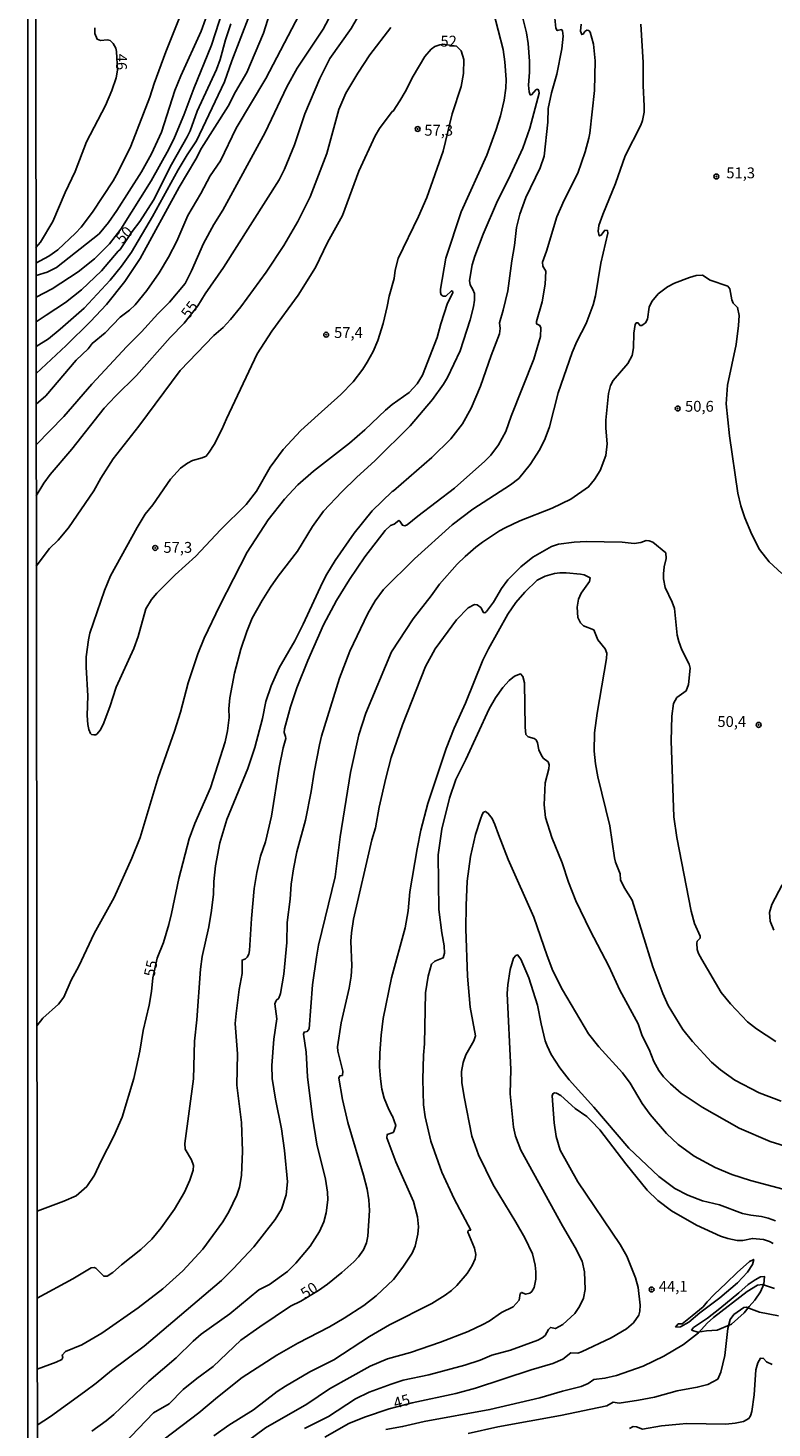
# Model space of a CAD drawing. Units: millimetres. Extents: x 187950 to 190364, y 1665975 to 1668750.
# Drawn here: x 187950 to 188122, y 1667107 to 1667430 of the extents above; entities that cross this region are included whole.
import ezdxf
from ezdxf.enums import TextEntityAlignment as Align

# ---------------------------------------------------------------- set-up
doc = ezdxf.new("R2010")
doc.units = ezdxf.units.MM
for name, color, linetype in [('IMAGEM', 7, 'Continuous'), ('V-BARRANCO', 42, 'Continuous'), ('V-CURVA_DE_NIVEL', 4, 'Continuous'), ('V-CURVA_MESTRA', 1, 'Continuous'), ('V-PONTO_DE_APARELHO', 4, 'Continuous'), ('V-TEXTO_DE_ALTIMETRIA', 2, 'Continuous'), ('X-LIMITE_5000', 6, 'Continuous')]:
    doc.layers.add(name, color=color, linetype=linetype)
picture_1 = doc.add_image_def('image1.jpg', size_in_pixel=(4021, 4623))

# ---------------------------------------------------------------- blocks, each defined once
blk = doc.blocks.new('805')
at = {"color": 0, "linetype": 'ByBlock', "lineweight": -2}
for radius in [0.562, 0.0806]:
    blk.add_circle((0, 0), radius, dxfattribs=at)

msp = doc.modelspace()

# ---------------------------------------------------------------- linework, layer by layer
at = {"layer": 'V-BARRANCO'}
for points in [[(188099.58, 1667130.65), (188100.75, 1667130.74), (188102.68, 1667131.82), (188105.18, 1667133.95), (188109.77, 1667137.42), (188113.85, 1667140.89), (188116.17, 1667143.33), (188117.36, 1667145.11), (188117.6, 1667146.26), (188116.66, 1667145.79), (188113.76, 1667143.26), (188111.25, 1667140.75), (188108.51, 1667138.17), (188106.89, 1667136.51), (188105.96, 1667135.36), (188103.45, 1667133.23), (188101.11, 1667131.45), (188100.22, 1667131.4), (188099.58, 1667130.65)], [(188103.27, 1667129.94), (188103.74, 1667130.6), (188105.13, 1667131.49), (188106.96, 1667132.76), (188109.78, 1667134.92), (188114.15, 1667138.53), (188116.33, 1667140.48), (188117.95, 1667141.58), (188119.19, 1667142.21), (188120.11, 1667142.31), (188119.92, 1667140.57), (188119.17, 1667138.81), (188117.9, 1667136.87), (188116.59, 1667135.44), (188115.44, 1667133.92), (188112.48, 1667131.34), (188109.22, 1667129.93), (188106.71, 1667129.81), (188104.76, 1667129.53), (188103.27, 1667129.94)]]:
    msp.add_lwpolyline(points, close=True, dxfattribs=at)
at = {"layer": 'V-CURVA_DE_NIVEL'}
for points in [[(187998, 1667442.27), (187992.69, 1667425.79), (187988.65, 1667415.81), (187986.38, 1667409.69), (187984.17, 1667404.55), (187982.9, 1667401.83), (187978.82, 1667394.54), (187971.85, 1667383.48), (187969.24, 1667380.06), (187965.76, 1667376.64), (187962.02, 1667373.64), (187956.05, 1667369.69), (187952.31, 1667367.76)], [(187952.31, 1667372.78), (187954.91, 1667373.51), (187956.99, 1667374.62), (187966.84, 1667382.39), (187969.01, 1667384.96), (187970.94, 1667387.77), (187976.57, 1667396.65), (187978.93, 1667400.77), (187981.2, 1667405.78), (187984.3, 1667415.38), (187985.68, 1667418.78), (187990.31, 1667429.06), (187992.31, 1667434.54)], [(188007.05, 1667436.09), (188004.67, 1667428.61), (188000.87, 1667419.54), (187998.23, 1667415.06), (187996.56, 1667411.75), (187990.46, 1667402.06), (187989.14, 1667399.56), (187985.26, 1667393.1), (187976.33, 1667376.68), (187972.75, 1667371.37), (187968.56, 1667366.08), (187964.89, 1667362.22), (187959.24, 1667356.69), (187952.33, 1667350.23)], [(188021.64, 1667435.56), (188018.43, 1667429.51), (188012.49, 1667420.5), (188010.08, 1667416.23), (188005.09, 1667405.74), (187995.37, 1667387.85), (187993.3, 1667384.54), (187990.86, 1667380.12), (187988.12, 1667373.88), (187986.66, 1667370.93), (187983.07, 1667366.67), (187980.39, 1667363.98), (187976.61, 1667359.78), (187973.21, 1667356.4), (187965.16, 1667347.75), (187958.73, 1667340.32), (187952.35, 1667333.82)], [(187985.77, 1667433.1), (187982.17, 1667424.26), (187979.5, 1667417), (187978.5, 1667413.85), (187974.11, 1667402.55), (187971.26, 1667396.65), (187970.07, 1667394.61), (187965.35, 1667387.39), (187962.68, 1667383.94), (187961.43, 1667382.52), (187957.3, 1667378.7), (187955.25, 1667377.23), (187952.3, 1667375.62)], [(187952.32, 1667356.47), (187955.15, 1667358.18), (187957.84, 1667360.41), (187963.38, 1667365.25), (187969.39, 1667371.73), (187971.98, 1667374.94), (187974.3, 1667378.17), (187979.12, 1667386.37), (187985.06, 1667397.12), (187987.1, 1667400.6), (187989.25, 1667403.76), (187995.75, 1667417.4), (187997.38, 1667422.22), (188001.53, 1667432.97)], [(187952.34, 1667343.13), (187954.59, 1667345.11), (187961.57, 1667353.28), (187964.29, 1667355.86), (187965.27, 1667357.1), (187968.22, 1667359.6), (187971.68, 1667363.15), (187973.81, 1667364.78), (187975.17, 1667366.06), (187977.84, 1667369.33), (187980.65, 1667373.41), (187982.85, 1667377.02), (187984.77, 1667380.68), (187987.25, 1667386.58), (187990.25, 1667391.64), (187992.41, 1667395.76), (187994.77, 1667399.2), (187998.42, 1667406.72), (188005.26, 1667418.1), (188012.91, 1667432.76)], [(188057.58, 1667433.73), (188059.94, 1667424.81), (188060.32, 1667421.97), (188060.6, 1667417.93), (188060.53, 1667415.93), (188060.15, 1667413.17), (188059.26, 1667409.56), (188058.26, 1667406.42), (188056.14, 1667400.51), (188050.23, 1667387.47), (188046.7, 1667376.77), (188045.45, 1667369.67), (188045.49, 1667368.87), (188045.64, 1667368.35), (188046.11, 1667368.01), (188046.68, 1667368.05), (188048.02, 1667369.27), (188048.3, 1667369.07), (188048.32, 1667368.78), (188047.09, 1667366.4), (188045.56, 1667361.69), (188044.73, 1667358.54), (188041.29, 1667349.83), (188040.12, 1667347.84), (188038.23, 1667345.88), (188034.35, 1667343.06), (188032.77, 1667341.74), (188028.06, 1667337.21), (188024.49, 1667334.2), (188016.21, 1667327.72), (188012.64, 1667324.6), (188009.53, 1667321.29), (188005.77, 1667316.53), (188000.97, 1667309.05), (187994.64, 1667296.78), (187991.01, 1667289.26), (187989.55, 1667285.69), (187987.32, 1667278.98), (187985.58, 1667272.27), (187984.24, 1667267.89), (187980.48, 1667257.23), (187976.29, 1667243.38), (187974.34, 1667238.66), (187970.3, 1667229.57), (187965.69, 1667221.25), (187962.19, 1667213.73), (187960.4, 1667210.58), (187958.71, 1667206.63), (187957.52, 1667205.02), (187953.89, 1667201.79), (187952.49, 1667200.02)], [(187952.56, 1667137.34), (187960.77, 1667141.78), (187964.98, 1667144.29), (187965.7, 1667144.37), (187966.1, 1667144.25), (187967.92, 1667142.36), (187968.73, 1667142.4), (187970.01, 1667143.23), (187972, 1667145.04), (187976.44, 1667148.56), (187978.95, 1667150.94), (187981.16, 1667153.49), (187984.24, 1667157.82), (187986.47, 1667161.73), (187987.72, 1667164.49), (187988.48, 1667166.83), (187988.55, 1667167.89), (187988.1, 1667169.17), (187986.68, 1667171.63), (187986.57, 1667172.9), (187988.59, 1667187.86), (187988.82, 1667196.52), (187989.38, 1667201.41), (187990.21, 1667213.09), (187990.61, 1667215.98), (187992.1, 1667222.82), (187992.73, 1667226.6), (187993.22, 1667230.38), (187993.28, 1667233.23), (187993.65, 1667236.88), (187994.67, 1667242.19), (187996.22, 1667247.5), (188001.06, 1667259.31), (188002.74, 1667264.11), (188004.46, 1667270.78), (188005.24, 1667274.73), (188006.43, 1667278.34), (188008.32, 1667282.42), (188011.89, 1667288.66), (188013.87, 1667292.53), (188018.26, 1667302.13), (188019.3, 1667304), (188021.24, 1667307.14), (188025.61, 1667313.43), (188029.75, 1667318.57), (188034.3, 1667323.05), (188034.64, 1667323.19), (188043.5, 1667330.91), (188047.85, 1667335.15), (188050.51, 1667338.6), (188052.54, 1667342.23), (188054.67, 1667347.33), (188057.13, 1667354.38), (188059.09, 1667359.35), (188059.19, 1667360.54), (188059.02, 1667361.9), (188059.92, 1667364.83), (188060.98, 1667369.25), (188061.89, 1667376.13), (188062.53, 1667379.7), (188062.97, 1667383.82), (188063.74, 1667386.92), (188065.12, 1667390.74), (188068.45, 1667397.54), (188069.35, 1667400.26), (188070.22, 1667408.09), (188070.3, 1667411.22), (188071.04, 1667414.83), (188072.3, 1667419.12), (188073.43, 1667424.94), (188073.74, 1667427.91), (188073.53, 1667429.1), (188073.34, 1667429.4), (188072.34, 1667429.16), (188072.04, 1667429.74), (188071.56, 1667434.33)], [(187952.3, 1667379.26), (187953.31, 1667380.44), (187956.22, 1667385.18), (187959.05, 1667391.89), (187961.3, 1667396.69), (187963.97, 1667403.57), (187968.31, 1667411.9), (187969.75, 1667415.34), (187970.77, 1667418.27), (187971.07, 1667420.05), (187970.88, 1667424.38), (187970.71, 1667425.11), (187970.11, 1667426.17), (187969.35, 1667426.89), (187968.76, 1667427.04), (187967.18, 1667426.91), (187966.39, 1667427.19), (187965.84, 1667428.51), (187965.88, 1667429.78)], [(187952.38, 1667305.83), (187955.43, 1667309.9), (187957.41, 1667311.85), (187959.81, 1667314.66), (187965.61, 1667323.2), (187967.24, 1667326.09), (187970.09, 1667330.55), (187976.02, 1667338.11), (187985.53, 1667350.87), (187993.28, 1667358.95), (187995.39, 1667360.79), (187997.09, 1667362.66), (187999.49, 1667365.6), (188005.33, 1667373.58), (188009.36, 1667379.7), (188012.61, 1667385.18), (188015.42, 1667390.91), (188019.31, 1667400.85), (188022.04, 1667411.01), (188023.68, 1667414.79), (188026.4, 1667419.33), (188029.2, 1667423.58), (188034, 1667429.87)], [(188077.86, 1667430.67), (188077.71, 1667429.06), (188077.99, 1667428.23), (188078.31, 1667428.33), (188078.71, 1667428.93), (188079.18, 1667429.29), (188079.63, 1667429.21), (188079.92, 1667428.83), (188080.67, 1667426.04), (188081.09, 1667422.18), (188080.94, 1667415.34), (188079.88, 1667405.53), (188079.63, 1667404.42), (188078.76, 1667401.24), (188077.08, 1667396.31), (188073.95, 1667390.15), (188072.28, 1667386.28), (188069.88, 1667378.38), (188068.98, 1667375.88), (188069.03, 1667374.94), (188069.71, 1667373.75), (188069.58, 1667370.82), (188068.88, 1667366.74), (188067.56, 1667362.2), (188067.58, 1667361.62), (188068.35, 1667361.26), (188068.58, 1667360.75), (188068.52, 1667358.71), (188066.99, 1667353.49), (188061.74, 1667340.4), (188060.49, 1667336.85), (188058.79, 1667333.78), (188057.07, 1667331.44), (188055.71, 1667330.03), (188048.7, 1667323.79), (188040.23, 1667317.38), (188037.83, 1667315.36), (188037.23, 1667315.15), (188036.72, 1667315.27), (188036.1, 1667316.25), (188035.87, 1667316.34), (188034.79, 1667315.55), (188033.95, 1667315.22), (188032.73, 1667314.04), (188028.03, 1667307.97), (188024.49, 1667302.81), (188021.51, 1667297.97), (188018.56, 1667292.36), (188014.93, 1667284.16), (188012.4, 1667277.83), (188010.91, 1667273.46), (188009.51, 1667268.4), (188009.45, 1667267.55), (188009.79, 1667266.66), (188009.81, 1667266.19), (188009.21, 1667264.07), (188008.32, 1667259.48), (188006.58, 1667248.31), (188005.14, 1667242.36), (188004.03, 1667239.09), (188003.14, 1667235.31), (188002.59, 1667231.65), (188001.95, 1667224.77), (188001.51, 1667217.34), (188001.33, 1667216.49), (188000.97, 1667215.87), (188000.53, 1667215.45), (187999.76, 1667215.15), (187999.78, 1667212.07), (187999.08, 1667208.38), (187998.38, 1667202.9), (187998.21, 1667200.56), (187998.7, 1667193.55), (187998.57, 1667186.33), (187999.66, 1667177.79), (187999.83, 1667171.16), (187999.66, 1667165.6), (187999.19, 1667162.88), (187998.55, 1667161.01), (187996.73, 1667157.23), (187995.32, 1667154.91), (187990.76, 1667148.63), (187986.13, 1667143.63), (187981.54, 1667139.47), (187975.85, 1667135.07), (187967.44, 1667129.29), (187962.87, 1667126.62), (187959.09, 1667125.07), (187958.32, 1667124.22), (187958.52, 1667123.63), (187958.24, 1667123.22), (187956.95, 1667122.62), (187952.58, 1667120.95)], [(187952.59, 1667108.05), (187955.67, 1667110.09), (187963.51, 1667115.74), (187966.16, 1667117.72), (187969.69, 1667120.69), (187977.19, 1667126.24), (187995.03, 1667141.36), (187997.73, 1667144.05), (188002.46, 1667149.17), (188007.41, 1667155.44), (188008.83, 1667157.82), (188009.94, 1667161.14), (188010.26, 1667164.11), (188009.55, 1667171.33), (188008.85, 1667176.3), (188007.47, 1667183.14), (188006.73, 1667187.94), (188006.62, 1667190.87), (188007.05, 1667196.99), (188007.75, 1667201.62), (188007.35, 1667205.1), (188007.6, 1667205.83), (188008.24, 1667206.42), (188008.64, 1667207.48), (188009.41, 1667211.94), (188010.04, 1667219.25), (188010.17, 1667223.84), (188010.81, 1667229.19), (188011.06, 1667232.67), (188011.59, 1667236.2), (188012.4, 1667240.07), (188014.35, 1667247.37), (188015.71, 1667254), (188016.35, 1667258.42), (188017.58, 1667264.7), (188018.09, 1667266.74), (188022.21, 1667280.04), (188024.59, 1667286.28), (188028.76, 1667294.99), (188030.39, 1667297.84), (188032.37, 1667300.45), (188039.48, 1667307.58), (188048.19, 1667315.34), (188052.95, 1667318.97), (188061.58, 1667324.55), (188063.49, 1667326.08), (188066.14, 1667329.23), (188068.37, 1667332.72), (188069.54, 1667335.22), (188070.56, 1667337.94), (188072.55, 1667345.76), (188075.8, 1667355.06), (188076.84, 1667357.61), (188079.03, 1667361.73), (188080.65, 1667366.02), (188081.18, 1667368.1), (188082.43, 1667375.62), (188084.02, 1667382.5), (188083.94, 1667383.14), (188083.32, 1667383.22), (188082.45, 1667382.03), (188082.03, 1667381.88), (188081.79, 1667382.97), (188081.96, 1667384.33), (188082.83, 1667386.84), (188085.74, 1667393.93), (188087.97, 1667400.3), (188091.61, 1667407.4), (188091.99, 1667408.5), (188092.35, 1667410.37), (188092.37, 1667411.73), (188092.14, 1667416.53), (188092.12, 1667421.8), (188091.61, 1667430.67)], [(188017.32, 1667340.7), (188022.51, 1667345.35), (188025.34, 1667348.3), (188027.61, 1667351.21), (188028.61, 1667352.79), (188029.95, 1667355.29), (188031.05, 1667357.78), (188032.28, 1667361.73), (188033.22, 1667365.68), (188033.62, 1667368.06), (188034.77, 1667372.09), (188035.02, 1667374.01), (188035.72, 1667376.72), (188040.4, 1667386.33), (188042.29, 1667390.76), (188046.11, 1667401.41), (188048.15, 1667410.03), (188050.21, 1667416.32), (188050.76, 1667419.29), (188050.83, 1667422.48), (188050.25, 1667424.54), (188049.15, 1667425.55), (188046, 1667426.06), (188045.31, 1667425.89), (188044.2, 1667425.47), (188043.31, 1667424.89), (188041.86, 1667423.2), (188039.21, 1667418.7), (188037.36, 1667415.04), (188036.12, 1667413), (188034.56, 1667410.6), (188034.37, 1667410.56), (188031.41, 1667406.59), (188030.45, 1667404.97), (188026.67, 1667396.82), (188022.92, 1667386.62), (188019.47, 1667380.34), (188016.71, 1667374.64), (188012.68, 1667368.23), (188006.6, 1667359.99), (188003.27, 1667354.72), (187996.17, 1667339.77), (187995.13, 1667337.3), (187993.37, 1667333.9), (187992.22, 1667332.08), (187991.48, 1667331.2), (187990.59, 1667330.78), (187988.34, 1667330.2), (187987.19, 1667329.61), (187985.6, 1667328.4), (187983.32, 1667325.89), (187979.2, 1667320.01), (187977.46, 1667317.8), (187975.61, 1667314.79), (187969.47, 1667303.62), (187968.05, 1667300.22), (187964.74, 1667290.45), (187964.36, 1667288.88), (187963.83, 1667285.01), (187963.83, 1667282.63), (187964.27, 1667276), (187964.06, 1667271.46), (187964.21, 1667269.42), (187964.46, 1667268.27), (187964.87, 1667267.34), (187965.08, 1667267.14), (187965.7, 1667267), (187966.06, 1667267.02), (187966.42, 1667267.27), (187967.07, 1667268.1), (187967.75, 1667269.42), (187969.31, 1667273.5), (187970.77, 1667278), (187974.85, 1667286.88), (187975.81, 1667289.64), (187977.6, 1667296.05), (187978.9, 1667298.18), (187980.14, 1667299.62), (187984.32, 1667303.83), (187989.1, 1667308.14), (187994.81, 1667314.26), (188000.7, 1667320.03), (188003.12, 1667323.11), (188006.26, 1667328.64), (188009.26, 1667332.72), (188013.29, 1667337.11), (188017.32, 1667340.7)], [(188124.1, 1667304.17), (188121.15, 1667306.88), (188118.94, 1667309.73), (188117.18, 1667313.13), (188115.56, 1667317), (188114.65, 1667319.72), (188113.97, 1667322.69), (188112, 1667335.9), (188111.3, 1667343.21), (188111.55, 1667347.54), (188113.53, 1667356.93), (188114.1, 1667361.26), (188114.23, 1667363.56), (188113.91, 1667365.45), (188112.91, 1667366.44), (188112.57, 1667367.17), (188112.08, 1667369.72), (188111.64, 1667370.29), (188107.54, 1667371.71), (188105.78, 1667372.88), (188104.35, 1667372.75), (188102.78, 1667372.35), (188099.38, 1667371.05), (188097.77, 1667370.2), (188095.6, 1667368.54), (188094.11, 1667366.83), (188093.54, 1667365.47), (188093.16, 1667362.75), (188092.67, 1667361.86), (188091.82, 1667361.28), (188091.42, 1667361.24), (188090.93, 1667361.92), (188090.57, 1667361.85), (188090.27, 1667361.47), (188090.03, 1667359.52), (188089.89, 1667356.12), (188089.59, 1667354.34), (188088.59, 1667352.51), (188085.25, 1667348.6), (188084.66, 1667347.46), (188084.17, 1667345.63), (188083.54, 1667339.51), (188083.54, 1667337.64), (188083.85, 1667334.03), (188083.54, 1667331.31), (188082.22, 1667327.91), (188080.96, 1667325.81), (188079.56, 1667324.11), (188075.51, 1667321.26), (188071.22, 1667319.22), (188063.74, 1667316.29), (188060.34, 1667314.72), (188059.07, 1667313.96), (188055.16, 1667311.41), (188053.63, 1667310.24), (188051.12, 1667308.12), (188049.32, 1667306.29), (188045.26, 1667301.74), (188043.35, 1667299.03), (188039.21, 1667293.74), (188034.19, 1667286.11), (188028.29, 1667272.05), (188026.63, 1667267.04), (188024.72, 1667258.33), (188022.36, 1667243.51), (188021.22, 1667234.37), (188017.39, 1667218.61), (188016.88, 1667215.85), (188016.01, 1667209.48), (188015.25, 1667199.37), (188014.78, 1667198.75), (188014.04, 1667198.58), (188013.89, 1667198.14), (188014.52, 1667193.97), (188014.84, 1667188.28), (188015.99, 1667178.98), (188017.01, 1667172.82), (188019.01, 1667164.71), (188019.45, 1667161.77), (188019.52, 1667159.99), (188019.14, 1667156.97), (188018.63, 1667154.89), (188017.61, 1667152.64), (188015.46, 1667149.28), (188012.15, 1667145.38), (188010.21, 1667143.46), (188006.07, 1667140.47), (188003.65, 1667139.24), (187996.92, 1667133.69), (187990.38, 1667129.02), (187988.49, 1667127.42), (187984.58, 1667123.62), (187978.31, 1667118.23), (187970.2, 1667110.54), (187968.46, 1667109.07), (187965.15, 1667106.69)], [(187981.84, 1667104.89), (187989.83, 1667110.94), (187994.09, 1667114.56), (187999.81, 1667119.1), (188007.77, 1667124.24), (188012.6, 1667127), (188019.94, 1667130.74), (188023.28, 1667132.73), (188027.8, 1667135.64), (188030.67, 1667137.83), (188034.64, 1667141.66), (188036.81, 1667144.44), (188038.93, 1667147.71), (188039.61, 1667149.28), (188040.27, 1667152.05), (188040.38, 1667153.75), (188040.14, 1667156.08), (188039.27, 1667159.57), (188035.19, 1667168.74), (188033.11, 1667174.26), (188033.17, 1667174.99), (188034.56, 1667175.49), (188034.72, 1667175.69), (188035.15, 1667177.11), (188034.45, 1667179.25), (188034.32, 1667179.27), (188033.56, 1667180.76), (188032.47, 1667183.35), (188031.94, 1667185.48), (188031.62, 1667187.81), (188031.43, 1667190.58), (188031.5, 1667193.76), (188031.81, 1667197.88), (188032.3, 1667201.71), (188034.17, 1667211.05), (188037.34, 1667222.56), (188038.04, 1667226.47), (188038.4, 1667230.89), (188040.06, 1667240.79), (188040.95, 1667245.04), (188042.54, 1667251.2), (188046.77, 1667263.9), (188048.61, 1667268.57), (188051.21, 1667274.3), (188055.22, 1667284.25), (188056.52, 1667286.84), (188061, 1667294.78), (188062.82, 1667297.46), (188064.86, 1667299.86), (188067.77, 1667302.64), (188069.56, 1667303.55), (188071.69, 1667304.17), (188072.96, 1667304.31), (188074.4, 1667304.33), (188077.68, 1667304.02), (188078.57, 1667303.85), (188079.97, 1667303.17), (188079.82, 1667302.34), (188077.88, 1667299.62), (188077.29, 1667298.26), (188076.97, 1667296.44), (188077.1, 1667294.02), (188077.71, 1667292.78), (188078.4, 1667292.14), (188080.78, 1667291.21), (188081.73, 1667288.92), (188083.39, 1667286.84), (188083.75, 1667285.86), (188083.73, 1667284.63), (188081.58, 1667272.05), (188080.96, 1667267.51), (188080.88, 1667263.26), (188081.13, 1667260.33), (188081.71, 1667257.35), (188084.45, 1667246.1), (188085.51, 1667238.71), (188085.74, 1667237.73), (188086.83, 1667235.05), (188086.93, 1667233.61), (188087.8, 1667231.87), (188089.63, 1667228.94), (188094.37, 1667213.64), (188096.64, 1667207.48), (188097.91, 1667204.72), (188101.31, 1667199.2), (188103.52, 1667196.39), (188107.9, 1667191.7), (188109.96, 1667189.89), (188113.23, 1667187.53), (188118.84, 1667184.6), (188123.94, 1667182.69)], [(188127.08, 1667171.6), (188121.39, 1667173.37), (188114.25, 1667176.45), (188105.73, 1667181.27), (188100.93, 1667184.56), (188098.43, 1667186.64), (188096.85, 1667188.3), (188095.75, 1667189.77), (188094.6, 1667191.81), (188093.5, 1667194.57), (188091.9, 1667197.75), (188091.01, 1667200.52), (188086.76, 1667208.25), (188084.22, 1667213.73), (188079.96, 1667221.97), (188076.67, 1667228.81), (188074.95, 1667233.14), (188073.49, 1667237.52), (188071.09, 1667243.42), (188069.68, 1667248.01), (188069.32, 1667250.94), (188069.54, 1667256), (188070.39, 1667259.18), (188070.47, 1667260.12), (188070.24, 1667260.8), (188069.13, 1667261.67), (188068.62, 1667262.45), (188068.14, 1667263.6), (188067.84, 1667265.17), (188067.52, 1667265.85), (188067.01, 1667266.17), (188065.65, 1667266.59), (188065.16, 1667267.12), (188064.95, 1667268.82), (188064.82, 1667279.02), (188064.46, 1667280.42), (188063.89, 1667281.1), (188062.55, 1667280.57), (188061.26, 1667279.55), (188059.83, 1667277.96), (188058.11, 1667275.54), (188056.69, 1667272.99)], [(188056.69, 1667272.99), (188051.34, 1667261.35), (188049.02, 1667256.76), (188047.51, 1667252.43), (188045.77, 1667245.33), (188044.96, 1667239.39), (188045.09, 1667226.85), (188045.79, 1667221.42), (188046.34, 1667218.44), (188046.41, 1667216.74), (188046.09, 1667215.7), (188044.2, 1667214.93), (188043.43, 1667214.25), (188042.6, 1667211.48), (188042.05, 1667207.61), (188041.78, 1667195.89), (188041.54, 1667193.29), (188041.39, 1667187.64), (188041.54, 1667181.82), (188041.92, 1667179.11), (188043.28, 1667173.5), (188045.81, 1667166.36), (188048.59, 1667160.2), (188052.44, 1667153), (188051.87, 1667152.89), (188051.78, 1667152.51), (188053.33, 1667148.82), (188053.63, 1667147.37), (188053.46, 1667146.4), (188052.78, 1667144.82), (188051.59, 1667143), (188049.25, 1667140.24), (188048.04, 1667139.11), (188046.54, 1667138.02), (188043.44, 1667136.11), (188033.71, 1667131.21), (188029.12, 1667128.49), (188020.92, 1667123.13), (188015.4, 1667120.39), (188009.75, 1667117.08), (188007.88, 1667115.85), (188002.4, 1667111.58), (187996.71, 1667108.05), (187993.27, 1667105.63)], [(188000.42, 1667103.98), (188005.2, 1667107.46), (188014.68, 1667112.94), (188019.94, 1667116.48), (188029.29, 1667121.65), (188033.3, 1667123.39), (188038.59, 1667124.79), (188045.48, 1667127.17), (188051.81, 1667129.65), (188055.25, 1667131.25), (188056.65, 1667132.01), (188059.49, 1667134.03), (188062.21, 1667135.35), (188063.55, 1667136.84), (188063.78, 1667138.37), (188064.2, 1667138.66), (188065.02, 1667138.26), (188066.04, 1667138.47), (188066.5, 1667138.85), (188067.03, 1667139.81), (188067.46, 1667141.72), (188067.46, 1667143.42), (188067.27, 1667144.91), (188066.65, 1667147.5), (188064.86, 1667151.2), (188062.85, 1667154.81), (188057.6, 1667163.43), (188054.24, 1667170.31), (188052.69, 1667174.65), (188050.91, 1667183.65), (188050.4, 1667186.96), (188050.27, 1667189.51), (188050.66, 1667191.55), (188051.31, 1667193.34), (188053.16, 1667196.57), (188053.56, 1667197.71), (188052.31, 1667204.3), (188051.7, 1667211.43), (188051.34, 1667222.39), (188051.36, 1667227.7), (188051.59, 1667233.35), (188052.37, 1667239), (188053.56, 1667244.1), (188054.65, 1667247.63), (188055.03, 1667248.69), (188055.39, 1667249.22), (188055.86, 1667249.41), (188056.47, 1667248.92), (188057.39, 1667247.75), (188058.02, 1667246.4), (188058.79, 1667244.06), (188061.06, 1667238.32), (188066.95, 1667225.03), (188070.02, 1667216.11), (188071.36, 1667212.67), (188073.57, 1667208.29), (188079.58, 1667198.22), (188081.94, 1667195.23), (188087.42, 1667189.24), (188089.18, 1667186.8), (188091.92, 1667182.16), (188093.79, 1667179.62), (188097.53, 1667175.22), (188100.21, 1667172.67), (188103.89, 1667170.01), (188108.73, 1667167.44), (188112.55, 1667165.78), (188116.89, 1667164.38), (188126.7, 1667161.81)], [(188122.23, 1667222.05), (188121.43, 1667224.09), (188121.21, 1667226.13), (188121.79, 1667227.96), (188124.14, 1667232.46)], [(188122.64, 1667155.12), (188120.92, 1667155.76), (188119.39, 1667156.14), (188116.97, 1667156.4), (188115.02, 1667156.82), (188109.75, 1667158.78), (188105.8, 1667159.75), (188102.4, 1667161.03), (188099.42, 1667162.58), (188095.79, 1667165.34), (188088.82, 1667171.88), (188080.77, 1667181.32), (188075.14, 1667187.56), (188072.96, 1667190.32), (188070.98, 1667193.46), (188070.02, 1667195.42), (188069.58, 1667196.57), (188068.62, 1667200.52), (188067.8, 1667204.81), (188065.8, 1667211.09), (188063.97, 1667215.38), (188063.21, 1667216.34), (188062.85, 1667216.23), (188062.32, 1667215.61), (188061.49, 1667212.96), (188060.98, 1667209.44), (188060.85, 1667207.44), (188061.64, 1667189.98), (188061.51, 1667184.37), (188062.27, 1667176.68), (188062.78, 1667174.65), (188063.95, 1667171.37), (188073.57, 1667153.96), (188076.46, 1667149.03), (188078.06, 1667145.84), (188078.65, 1667143.38), (188078.76, 1667139.3), (188078.42, 1667137.35), (188077.5, 1667135.39), (188076.38, 1667133.78), (188073.64, 1667131.29), (188071.92, 1667130.31), (188070.77, 1667130.61), (188070.32, 1667130.13), (188069.58, 1667128.77), (188068.92, 1667128.21), (188067.86, 1667127.68), (188061.62, 1667125.36), (188057.33, 1667124.24), (188054.57, 1667123.09), (188051.04, 1667121.92), (188042.8, 1667119.65), (188036.89, 1667118.42), (188034.13, 1667117.53), (188029.04, 1667115.68), (188025.93, 1667114.13), (188019.65, 1667110.07), (188014.17, 1667107.31)], [(188122.41, 1667139.57), (188119.6, 1667140.47), (188118.5, 1667140.34), (188116.12, 1667138.83), (188108.35, 1667132.9), (188106.86, 1667131.57), (188104.86, 1667129.36), (188101.42, 1667126.68), (188096.88, 1667123.98), (188092.16, 1667121.69), (188086.04, 1667119.52), (188083.33, 1667118.89), (188080.75, 1667118.61), (188079.46, 1667117.65), (188077.85, 1667116.97), (188073.56, 1667115.94), (188068.33, 1667114.38), (188056.86, 1667111.66), (188041.74, 1667108.95), (188036.72, 1667107.76), (188032.9, 1667107.12)], [(188051.85, 1667106.18), (188058.69, 1667107.71), (188073.09, 1667110.29), (188083.79, 1667112.56), (188085.24, 1667113.38), (188086.64, 1667113.15), (188091.06, 1667113.83), (188094.75, 1667114.55), (188099.98, 1667116), (188104.61, 1667116.8), (188107.07, 1667117.44), (188109.32, 1667118.7), (188110.04, 1667120.27), (188110.96, 1667124.14), (188111.61, 1667130.34), (188112.16, 1667132.38), (188113.04, 1667133.59), (188115.31, 1667135.16), (188115.89, 1667135.28), (188118.97, 1667134.14), (188123.3, 1667133.24)], [(188121.86, 1667122.03), (188120.58, 1667122.65), (188119.88, 1667123.46), (188119.2, 1667123.52), (188118.58, 1667122.44), (188118.09, 1667120.82), (188117.69, 1667115.09), (188117.16, 1667111.26), (188116.84, 1667110.24), (188116.46, 1667109.61), (188115.23, 1667108.95), (188113.32, 1667108.52), (188111.15, 1667108.35), (188102.14, 1667108.44), (188100.49, 1667108.33), (188096.37, 1667107.91), (188092.03, 1667107.2), (188090.63, 1667107.73), (188089.83, 1667107.8), (188088.98, 1667107.33)]]:
    msp.add_lwpolyline(points, dxfattribs=at)
at = {"layer": 'V-CURVA_MESTRA'}
for points in [[(188028.08, 1667435.26), (188024.87, 1667429.66), (188020.01, 1667422.73), (188017.67, 1667418.14), (188014.23, 1667410.03), (188011.81, 1667402.89), (188009.51, 1667397.29), (188008.31, 1667394.78), (187995.52, 1667374.64), (187991.25, 1667368.57), (187989.57, 1667365.83), (187986.42, 1667361.79), (187983.2, 1667358.54), (187975.49, 1667349.72), (187970.62, 1667345.03), (187968.03, 1667342.27), (187960.58, 1667332.8), (187955.56, 1667326.94), (187954.1, 1667324.98), (187952.36, 1667322.08)], [(187952.54, 1667157.37), (187958.69, 1667159.63), (187961.53, 1667160.92), (187964.02, 1667163.07), (187965.78, 1667165.64), (187967.2, 1667168.78), (187970.22, 1667174.65), (187972.13, 1667178.98), (187974.81, 1667187.94), (187975.49, 1667190.7), (187976.25, 1667194.23), (187977.02, 1667198.94), (187978.35, 1667204.81), (187978.89, 1667207.91), (187979.23, 1667211.09), (187980.21, 1667215.63), (187981.69, 1667219.25), (187982.88, 1667223.33), (187983.54, 1667225.88), (187985.17, 1667233.95), (187987.59, 1667243.08), (187988.87, 1667246.65), (187992.52, 1667254.81), (187995.84, 1667265.43), (187996.39, 1667267.98), (187996.81, 1667270.99), (187996.75, 1667273.03), (187996.98, 1667275.58), (187998.04, 1667281.19), (187999.47, 1667286.75), (188000.85, 1667290.83), (188002.12, 1667293.89), (188004.37, 1667297.97), (188006.31, 1667301.02), (188008.05, 1667303.53), (188012.51, 1667309.35), (188015.95, 1667314.96), (188018.52, 1667318.53), (188022.73, 1667323.01), (188026.12, 1667326.3), (188030.44, 1667330.16), (188038.5, 1667338.15), (188043.65, 1667344.23), (188046.18, 1667347.8), (188047.09, 1667349.33), (188050, 1667355.4), (188052.27, 1667362.54), (188053.06, 1667365.6), (188053.31, 1667367.08), (188053.29, 1667368.61), (188052.95, 1667369.59), (188052.33, 1667370.61), (188052.14, 1667371.63), (188052.74, 1667375.2), (188053.35, 1667377.23), (188055.27, 1667382.29), (188058.58, 1667389.94), (188061.15, 1667394.99), (188064.4, 1667402.13), (188066.06, 1667406.72), (188068.16, 1667414.79), (188068.11, 1667415.3), (188067.86, 1667415.66), (188067.54, 1667415.63), (188066.39, 1667414.36), (188066.12, 1667414.4), (188065.86, 1667415.04), (188065.72, 1667416.57), (188065.97, 1667419.59), (188065.97, 1667422.14), (188065.63, 1667426.21), (188065.25, 1667428.68), (188063.76, 1667434.8)], [(187997.2, 1667430.76), (187995.92, 1667427.06), (187994.71, 1667422.52), (187993.88, 1667420.22), (187989.46, 1667410.62), (187987.81, 1667406.08), (187987.13, 1667404.72), (187983.5, 1667398.3), (187979.4, 1667390.11), (187976.23, 1667385.18), (187974.43, 1667382.9), (187971.68, 1667378.75), (187971.26, 1667378.42), (187967.41, 1667373.83), (187962.81, 1667369.5), (187959.07, 1667366.53), (187954.65, 1667363.68), (187952.32, 1667362.11), (187952.32, 1667362.11)], [(188122.73, 1667196.42), (188118.22, 1667199.37), (188116.2, 1667200.92), (188112.23, 1667205.08), (188110.13, 1667207.74), (188105.67, 1667215.3), (188104.91, 1667216.7), (188104.61, 1667217.64), (188104.5, 1667219.04), (188104.61, 1667219.5), (188105.26, 1667220.22), (188105.31, 1667220.65), (188103.95, 1667223.58), (188103.18, 1667226.39), (188099.89, 1667243.42), (188099.23, 1667248.18), (188098.6, 1667265.64), (188098.77, 1667271.33), (188099.17, 1667274.22), (188099.89, 1667275.62), (188102.04, 1667277.19), (188102.55, 1667278.6), (188102.99, 1667282.38), (188102.76, 1667283.31), (188101.06, 1667286.62), (188100.34, 1667288.54), (188100, 1667289.98), (188099.36, 1667296.14), (188098.85, 1667297.54), (188097.2, 1667300.94), (188096.85, 1667302.98), (188096.85, 1667304.13), (188097, 1667305.7), (188097.47, 1667307.65), (188097.39, 1667308.9), (188094.37, 1667311.37), (188093.56, 1667311.68), (188092.8, 1667311.73), (188091.61, 1667311.3), (188090.04, 1667311.05), (188087.28, 1667311.35), (188078.99, 1667311.56), (188076.23, 1667311.39), (188072.62, 1667310.9), (188071.05, 1667310.37), (188066.72, 1667307.95), (188063.95, 1667305.74), (188060.96, 1667302.68), (188059.53, 1667300.73), (188057.71, 1667297.58), (188056.03, 1667295.43), (188055.67, 1667295.12), (188055.37, 1667295.16), (188054.78, 1667296.31), (188053.9, 1667296.96), (188053.27, 1667297.01), (188051.85, 1667296.29), (188049.15, 1667293.48), (188044.22, 1667286.81), (188041.99, 1667282.76), (188036.68, 1667269.33), (188034.13, 1667261.82), (188032.86, 1667257.06), (188031.33, 1667250.35), (188030.48, 1667245.63), (188029.69, 1667242.83), (188025.46, 1667224.6), (188024.97, 1667221.46), (188024.85, 1667219.5), (188025.02, 1667213.81), (188024.93, 1667211.43), (188024.44, 1667208.67), (188022.6, 1667200.73), (188021.75, 1667195.21), (188021.81, 1667194.23), (188022.98, 1667189.56), (188022.89, 1667188.6), (188022.26, 1667188.51), (188022.09, 1667187.98), (188022.89, 1667183.1), (188024.11, 1667177.79), (188027.76, 1667165.64), (188028.55, 1667162.41), (188028.95, 1667159.95), (188029.12, 1667157.53), (188028.76, 1667151.62), (188028.4, 1667150.05), (188027.74, 1667148.48), (188026.61, 1667146.84), (188025.5, 1667145.69), (188022.77, 1667143.23), (188019.47, 1667140.57), (188017.37, 1667139.09), (188013.28, 1667136.62), (188010.94, 1667135.48), (188003.84, 1667130.74), (187999.51, 1667127.62), (187993.14, 1667121.59), (187989.36, 1667118.87), (187986.21, 1667116.3), (187982.98, 1667112.98), (187979.33, 1667110.9), (187972.47, 1667103.7)], [(188122.07, 1667149.9), (188121.22, 1667150.37), (188119.9, 1667150.81), (188117.31, 1667151.07), (188115.1, 1667150.64), (188113.83, 1667150.64), (188111.66, 1667151.07), (188109.96, 1667151.6), (188104.44, 1667154.11), (188098.66, 1667157.46), (188095.53, 1667159.81), (188093.09, 1667162.2), (188088.12, 1667168.23), (188082.14, 1667176.07), (188080.2, 1667178.17), (188079.14, 1667179.14), (188076.5, 1667180.97), (188073.15, 1667183.99), (188072.19, 1667184.54), (188071.69, 1667184.63), (188071.34, 1667184.39), (188071.17, 1667183.92), (188071.64, 1667177.66), (188072.09, 1667174.56), (188073.06, 1667171.42), (188077.12, 1667164.11), (188086.83, 1667149.71), (188088.36, 1667146.99), (188090.4, 1667142.02), (188091.01, 1667139.79), (188091.48, 1667135.69), (188091.37, 1667134.33), (188091.12, 1667133.44), (188089.91, 1667131.63), (188088.31, 1667130.27), (188084.77, 1667128.21), (188077.97, 1667124.96), (188077.08, 1667124.67), (188075.5, 1667124.73), (188073.64, 1667123.29), (188071.35, 1667122.29), (188066.33, 1667120.84), (188053.55, 1667116.61), (188049, 1667115.36), (188038.93, 1667113.2), (188033.63, 1667111.85), (188027.97, 1667109.93), (188024.32, 1667108.44), (188018.84, 1667105.36)]]:
    msp.add_lwpolyline(points, dxfattribs=at)
at = {"layer": 'X-LIMITE_5000'}
msp.add_lwpolyline([(187950.8, 1668746.14), (188432.77, 1668746.66), (188914.74, 1668747.15), (189396.71, 1668747.63), (189878.68, 1668748.08), (190360.64, 1668748.51), (190361.13, 1668194.23), (190361.62, 1667639.95), (190362.1, 1667085.66), (190362.58, 1666531.38), (190363.07, 1665977.09), (189881.22, 1665976.66), (189399.38, 1665976.21), (188917.53, 1665975.73), (188435.68, 1665975.24), (187953.84, 1665974.72), (187953.23, 1666529), (187952.62, 1667083.29), (187952.02, 1667637.57), (187951.41, 1668191.86), (187950.8, 1668746.14)], dxfattribs=at)

# ---------------------------------------------------------------- block references
at = {"layer": 'V-PONTO_DE_APARELHO', "xscale": 0.999998301267624, "yscale": 0.999998301267624, "zscale": 0.999998301267624}
for p in [(188040.22, 1667406.5), (188108.99, 1667395.58), (188019.14, 1667359.14), (188100.11, 1667342.17), (187979.77, 1667310.06), (188118.74, 1667269.31), (188094.09, 1667139.32)]:
    msp.add_blockref('805', p, dxfattribs=at)

# ---------------------------------------------------------------- texts
at = {"layer": 'V-TEXTO_DE_ALTIMETRIA'}
for s, p in [('52', (188045.46, 1667424.71)), ('57,3', (188041.74, 1667404.19)), ('51,3', (188111.29, 1667394.38)), ('57,4', (188020.95, 1667357.62)), ('50,6', (188101.78, 1667340.64)), ('57,3', (187981.65, 1667308.15)), ('50,4', (188109.24, 1667268.06)), ('44,1', (188095.76, 1667138.03))]:
    msp.add_text(s, height=2.5, dxfattribs=at).set_placement(p, align=Align.BOTTOM_LEFT)
for s, rotation, p in [('46', 269, (187970.01, 1667423.87)), ('50', 47, (187972.77, 1667379.37)), ('55', 53, (187988.1, 1667362.19)), ('55', 78, (187980.32, 1667210.97)), ('50', 33, (188014.7, 1667136.4)), ('45', 16, (188035.27, 1667111.12))]:
    msp.add_text(s, height=2.5, rotation=rotation, dxfattribs=at).set_placement(p, align=Align.BOTTOM_LEFT)

# ---------------------------------------------------------------- referenced raster images: frames only (the image files are external)
at = {"layer": 'IMAGEM'}
image = msp.add_image(picture_1, insert=(187950.46, 1665974.72), size_in_units=(2413.64, 2774.99), dxfattribs=at)
image.dxf.flags = 7

doc.saveas('drawing.dxf')
